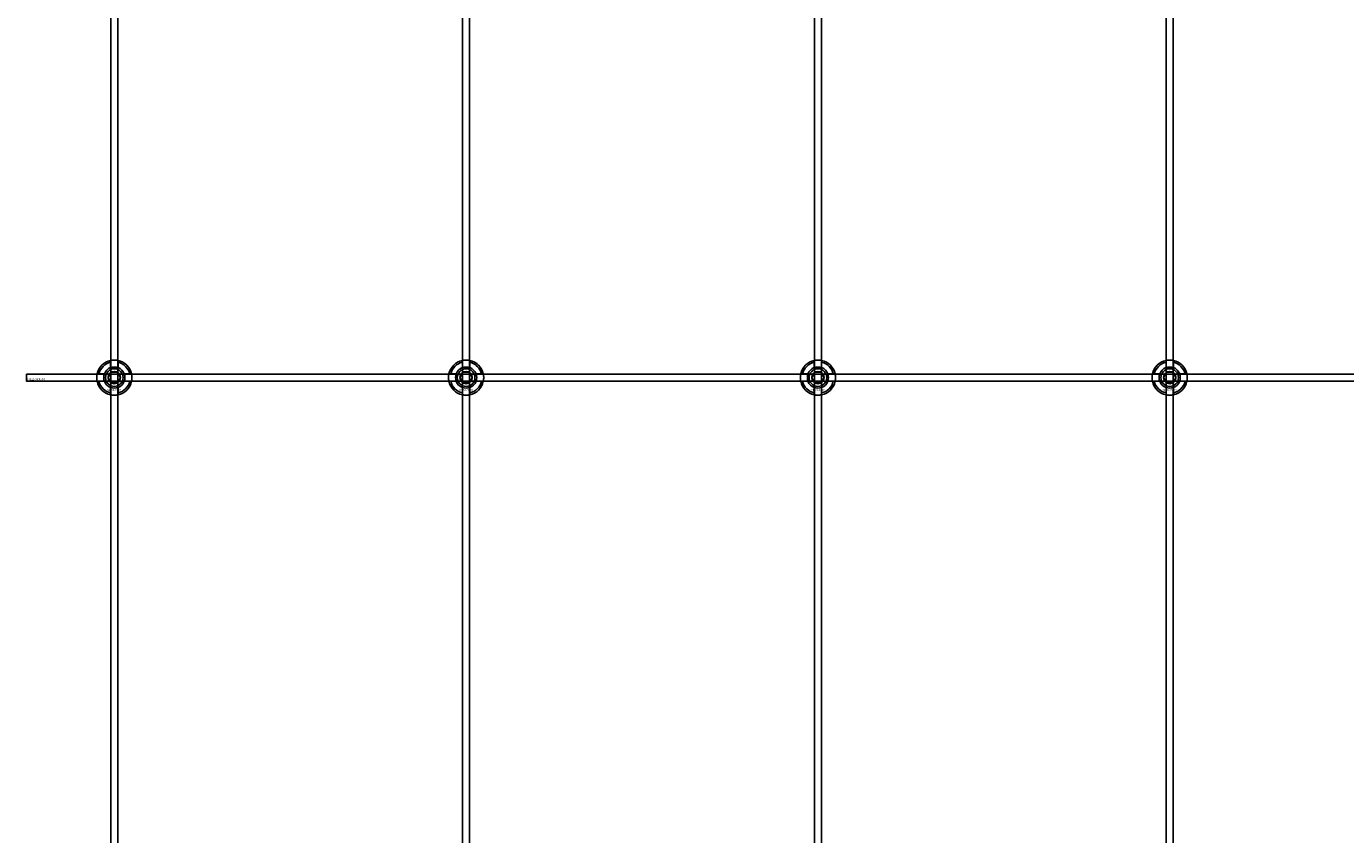
# Model space of a CAD drawing. Extents: x -40288 to 27203, y -32098 to -1478.
# Drawn here: x -38765 to -38015, y -19061 to -18601 of the extents above; entities that cross this region are included whole.
import ezdxf

# ---------------------------------------------------------------- set-up
doc = ezdxf.new("R2010")
doc.units = 0
doc.layers.add('Default', color=7, linetype='Continuous')
doc.styles.add('Notiztext (DIN)', font='isocpeur.ttf')

msp = doc.modelspace()

# ---------------------------------------------------------------- linework, layer by layer
at = {"layer": 'Default'}
for p, q in [((-38716.93, -20430.08), (-38716.93, -14345.08)), ((-38712.93, -20430.08), (-38712.93, -14345.08)), ((-38516.93, -20430.08), (-38516.93, -14345.08)), ((-38512.93, -20430.08), (-38512.93, -14345.08)), ((-38316.93, -20430.08), (-38316.93, -14345.08)), ((-38312.93, -20430.08), (-38312.93, -14345.08)), ((-38116.93, -20430.08), (-38116.93, -14345.08)), ((-38112.93, -20430.08), (-38112.93, -14345.08)), ((-38717.03, -18795.4), (-38717.03, -18792.33)), ((-38712.83, -18792.33), (-38712.83, -18795.4)), ((-38517.03, -18795.4), (-38517.03, -18792.33)), ((-38512.83, -18792.33), (-38512.83, -18795.4)), ((-38317.03, -18795.4), (-38317.03, -18792.33)), ((-38312.83, -18792.33), (-38312.83, -18795.4)), ((-38117.03, -18795.4), (-38117.03, -18792.33)), ((-38112.83, -18792.33), (-38112.83, -18795.4)), ((-38723.68, -18798.98), (-38720.6, -18798.98)), ((-38709.25, -18798.98), (-38706.17, -18798.98)), ((-38523.68, -18798.98), (-38520.6, -18798.98)), ((-38509.25, -18798.98), (-38506.17, -18798.98)), ((-38323.68, -18798.98), (-38320.6, -18798.98)), ((-38309.25, -18798.98), (-38306.17, -18798.98)), ((-38123.68, -18798.98), (-38120.6, -18798.98)), ((-38109.25, -18798.98), (-38106.17, -18798.98)), ((-38720.6, -18803.18), (-38723.68, -18803.18)), ((-38717.03, -18809.83), (-38717.03, -18806.76)), ((-38712.83, -18806.76), (-38712.83, -18809.83)), ((-38706.17, -18803.18), (-38709.25, -18803.18)), ((-38520.6, -18803.18), (-38523.68, -18803.18)), ((-38517.03, -18809.83), (-38517.03, -18806.76)), ((-38512.83, -18806.76), (-38512.83, -18809.83)), ((-38506.17, -18803.18), (-38509.25, -18803.18)), ((-38320.6, -18803.18), (-38323.68, -18803.18)), ((-38317.03, -18809.83), (-38317.03, -18806.76)), ((-38312.83, -18806.76), (-38312.83, -18809.83)), ((-38306.17, -18803.18), (-38309.25, -18803.18)), ((-38120.6, -18803.18), (-38123.68, -18803.18)), ((-38117.03, -18809.83), (-38117.03, -18806.76)), ((-38112.83, -18806.76), (-38112.83, -18809.83)), ((-38106.17, -18803.18), (-38109.25, -18803.18))]:
    msp.add_line(p, q, dxfattribs=at)
msp.add_lwpolyline([(-38764.93, -18799.08), (-37264.93, -18799.08), (-37264.93, -18803.08), (-38764.93, -18803.08)], close=True, dxfattribs=at)
for centre, radius in [((-38714.93, -18801.08), 5), ((-38714.93, -18801.08), 3.5), ((-38514.93, -18801.08), 5), ((-38514.93, -18801.08), 3.5), ((-38314.93, -18801.08), 5), ((-38314.93, -18801.08), 3.5), ((-38114.93, -18801.08), 5), ((-38114.93, -18801.08), 3.5)]:
    msp.add_circle(centre, radius, dxfattribs=at)
for centre, radius, start, end in [((-38714.93, -18801.08), 10, 102.12235, 167.87765), ((-38714.93, -18801.08), 9, 103.4934, 166.5066), ((-38714.93, -18801.08), 10, 12.12235, 77.87765), ((-38714.93, -18801.08), 9, 13.4934, 76.5066), ((-38514.93, -18801.08), 10, 102.12235, 167.87765), ((-38514.93, -18801.08), 9, 103.4934, 166.5066), ((-38514.93, -18801.08), 10, 12.12235, 77.87765), ((-38514.93, -18801.08), 9, 13.4934, 76.5066), ((-38314.93, -18801.08), 10, 102.12235, 167.87765), ((-38314.93, -18801.08), 9, 103.4934, 166.5066), ((-38314.93, -18801.08), 10, 12.12235, 77.87765), ((-38314.93, -18801.08), 9, 13.4934, 76.5066), ((-38114.93, -18801.08), 10, 102.12235, 167.87765), ((-38114.93, -18801.08), 9, 103.4934, 166.5066), ((-38114.93, -18801.08), 10, 12.12235, 77.87765), ((-38114.93, -18801.08), 9, 13.4934, 76.5066), ((-38714.93, -18801.08), 6, 159.51268, 200.48732), ((-38714.93, -18801.08), 6.05, 110.29998, 159.70002), ((-38714.93, -18801.08), 6, 69.51268, 110.48732), ((-38714.93, -18801.08), 6.05, 20.29998, 69.70002), ((-38714.93, -18801.08), 6, 339.51268, 20.48732), ((-38514.93, -18801.08), 6, 159.51268, 200.48732), ((-38514.93, -18801.08), 6.05, 110.29998, 159.70002), ((-38514.93, -18801.08), 6, 69.51268, 110.48732), ((-38514.93, -18801.08), 6.05, 20.29998, 69.70002), ((-38514.93, -18801.08), 6, 339.51268, 20.48732), ((-38314.93, -18801.08), 6, 159.51268, 200.48732), ((-38314.93, -18801.08), 6.05, 110.29998, 159.70002), ((-38314.93, -18801.08), 6, 69.51268, 110.48732), ((-38314.93, -18801.08), 6.05, 20.29998, 69.70002), ((-38314.93, -18801.08), 6, 339.51268, 20.48732), ((-38114.93, -18801.08), 6, 159.51268, 200.48732), ((-38114.93, -18801.08), 6.05, 110.29998, 159.70002), ((-38114.93, -18801.08), 6, 69.51268, 110.48732), ((-38114.93, -18801.08), 6.05, 20.29998, 69.70002), ((-38114.93, -18801.08), 6, 339.51268, 20.48732), ((-38714.93, -18801.08), 10, 192.12235, 257.87765), ((-38714.93, -18801.08), 9, 193.4934, 256.5066), ((-38714.93, -18801.08), 6.05, 200.29998, 249.70002), ((-38714.93, -18801.08), 6, 249.51268, 290.48732), ((-38714.93, -18801.08), 10, 282.12235, 347.87765), ((-38714.93, -18801.08), 6.05, 290.29998, 339.70002), ((-38714.93, -18801.08), 9, 283.4934, 346.5066), ((-38514.93, -18801.08), 10, 192.12235, 257.87765), ((-38514.93, -18801.08), 9, 193.4934, 256.5066), ((-38514.93, -18801.08), 6.05, 200.29998, 249.70002), ((-38514.93, -18801.08), 6, 249.51268, 290.48732), ((-38514.93, -18801.08), 10, 282.12235, 347.87765), ((-38514.93, -18801.08), 6.05, 290.29998, 339.70002), ((-38514.93, -18801.08), 9, 283.4934, 346.5066), ((-38314.93, -18801.08), 10, 192.12235, 257.87765), ((-38314.93, -18801.08), 9, 193.4934, 256.5066), ((-38314.93, -18801.08), 6.05, 200.29998, 249.70002), ((-38314.93, -18801.08), 6, 249.51268, 290.48732), ((-38314.93, -18801.08), 10, 282.12235, 347.87765), ((-38314.93, -18801.08), 6.05, 290.29998, 339.70002), ((-38314.93, -18801.08), 9, 283.4934, 346.5066), ((-38114.93, -18801.08), 10, 192.12235, 257.87765), ((-38114.93, -18801.08), 9, 193.4934, 256.5066), ((-38114.93, -18801.08), 6.05, 200.29998, 249.70002), ((-38114.93, -18801.08), 6, 249.51268, 290.48732), ((-38114.93, -18801.08), 10, 282.12235, 347.87765), ((-38114.93, -18801.08), 6.05, 290.29998, 339.70002), ((-38114.93, -18801.08), 9, 283.4934, 346.5066)]:
    msp.add_arc(centre, radius, start, end, dxfattribs=at)
for points, knots in [([(-38717.03, -18791.3), (-38717.03, -18791.3), (-38716.97, -18791.29), (-38716.76, -18791.25), (-38716.6, -18791.22), (-38716.22, -18791.16), (-38715.99, -18791.13), (-38715.47, -18791.09), (-38715.19, -18791.08), (-38714.66, -18791.08), (-38714.38, -18791.09), (-38713.86, -18791.13), (-38713.63, -18791.16), (-38713.25, -18791.22), (-38713.09, -18791.25), (-38712.88, -18791.29), (-38712.83, -18791.3), (-38712.83, -18791.3)], [-0.6348715, -0.6348715, -0.6348715, -0.6348715, -0.5555098, -0.5555098, -0.4761482, -0.4761482, -0.396792, -0.396792, -0.3174357, -0.3174357, -0.2380795, -0.2380795, -0.1587233, -0.1587233, -0.0793616, -0.0793616, 0, 0, 0, 0]), ([(-38517.03, -18791.3), (-38517.03, -18791.3), (-38516.97, -18791.29), (-38516.76, -18791.25), (-38516.6, -18791.22), (-38516.22, -18791.16), (-38515.99, -18791.13), (-38515.47, -18791.09), (-38515.19, -18791.08), (-38514.66, -18791.08), (-38514.38, -18791.09), (-38513.86, -18791.13), (-38513.63, -18791.16), (-38513.25, -18791.22), (-38513.09, -18791.25), (-38512.88, -18791.29), (-38512.83, -18791.3), (-38512.83, -18791.3)], [-0.6348715, -0.6348715, -0.6348715, -0.6348715, -0.5555098, -0.5555098, -0.4761482, -0.4761482, -0.396792, -0.396792, -0.3174357, -0.3174357, -0.2380795, -0.2380795, -0.1587233, -0.1587233, -0.0793616, -0.0793616, 0, 0, 0, 0]), ([(-38317.03, -18791.3), (-38317.03, -18791.3), (-38316.97, -18791.29), (-38316.76, -18791.25), (-38316.6, -18791.22), (-38316.22, -18791.16), (-38315.99, -18791.13), (-38315.47, -18791.09), (-38315.19, -18791.08), (-38314.66, -18791.08), (-38314.38, -18791.09), (-38313.86, -18791.13), (-38313.63, -18791.16), (-38313.25, -18791.22), (-38313.09, -18791.25), (-38312.88, -18791.29), (-38312.83, -18791.3), (-38312.83, -18791.3)], [-0.6348715, -0.6348715, -0.6348715, -0.6348715, -0.5555098, -0.5555098, -0.4761482, -0.4761482, -0.396792, -0.396792, -0.3174357, -0.3174357, -0.2380795, -0.2380795, -0.1587233, -0.1587233, -0.0793616, -0.0793616, 0, 0, 0, 0]), ([(-38117.03, -18791.3), (-38117.03, -18791.3), (-38116.97, -18791.29), (-38116.76, -18791.25), (-38116.6, -18791.22), (-38116.22, -18791.16), (-38115.99, -18791.13), (-38115.47, -18791.09), (-38115.19, -18791.08), (-38114.66, -18791.08), (-38114.38, -18791.09), (-38113.86, -18791.13), (-38113.63, -18791.16), (-38113.25, -18791.22), (-38113.09, -18791.25), (-38112.88, -18791.29), (-38112.83, -18791.3), (-38112.83, -18791.3)], [-0.6348715, -0.6348715, -0.6348715, -0.6348715, -0.5555098, -0.5555098, -0.4761482, -0.4761482, -0.396792, -0.396792, -0.3174357, -0.3174357, -0.2380795, -0.2380795, -0.1587233, -0.1587233, -0.0793616, -0.0793616, 0, 0, 0, 0]), ([(-38724.7, -18803.18), (-38724.7, -18803.18), (-38724.71, -18803.13), (-38724.76, -18802.91), (-38724.79, -18802.75), (-38724.84, -18802.38), (-38724.87, -18802.14), (-38724.91, -18801.63), (-38724.93, -18801.35), (-38724.93, -18800.82), (-38724.91, -18800.54), (-38724.87, -18800.02), (-38724.84, -18799.78), (-38724.79, -18799.41), (-38724.76, -18799.25), (-38724.71, -18799.03), (-38724.7, -18798.98), (-38724.7, -18798.98)], [-0.6348715, -0.6348715, -0.6348715, -0.6348715, -0.5555098, -0.5555098, -0.4761482, -0.4761482, -0.396792, -0.396792, -0.3174357, -0.3174357, -0.2380795, -0.2380795, -0.1587233, -0.1587233, -0.0793616, -0.0793616, 0, 0, 0, 0]), ([(-38705.15, -18798.98), (-38705.15, -18798.98), (-38705.14, -18799.03), (-38705.09, -18799.25), (-38705.06, -18799.41), (-38705.01, -18799.78), (-38704.98, -18800.02), (-38704.94, -18800.54), (-38704.93, -18800.82), (-38704.93, -18801.35), (-38704.94, -18801.63), (-38704.98, -18802.14), (-38705.01, -18802.38), (-38705.06, -18802.75), (-38705.09, -18802.91), (-38705.14, -18803.13), (-38705.15, -18803.18), (-38705.15, -18803.18)], [0, 0, 0, 0, 0.0793616, 0.0793616, 0.1587233, 0.1587233, 0.2380795, 0.2380795, 0.3174357, 0.3174357, 0.396792, 0.396792, 0.4761482, 0.4761482, 0.5555098, 0.5555098, 0.6348715, 0.6348715, 0.6348715, 0.6348715]), ([(-38524.7, -18803.18), (-38524.7, -18803.18), (-38524.71, -18803.13), (-38524.76, -18802.91), (-38524.79, -18802.75), (-38524.84, -18802.38), (-38524.87, -18802.14), (-38524.91, -18801.63), (-38524.93, -18801.35), (-38524.93, -18800.82), (-38524.91, -18800.54), (-38524.87, -18800.02), (-38524.84, -18799.78), (-38524.79, -18799.41), (-38524.76, -18799.25), (-38524.71, -18799.03), (-38524.7, -18798.98), (-38524.7, -18798.98)], [-0.6348715, -0.6348715, -0.6348715, -0.6348715, -0.5555098, -0.5555098, -0.4761482, -0.4761482, -0.396792, -0.396792, -0.3174357, -0.3174357, -0.2380795, -0.2380795, -0.1587233, -0.1587233, -0.0793616, -0.0793616, 0, 0, 0, 0]), ([(-38505.15, -18798.98), (-38505.15, -18798.98), (-38505.14, -18799.03), (-38505.09, -18799.25), (-38505.06, -18799.41), (-38505.01, -18799.78), (-38504.98, -18800.02), (-38504.94, -18800.54), (-38504.93, -18800.82), (-38504.93, -18801.35), (-38504.94, -18801.63), (-38504.98, -18802.14), (-38505.01, -18802.38), (-38505.06, -18802.75), (-38505.09, -18802.91), (-38505.14, -18803.13), (-38505.15, -18803.18), (-38505.15, -18803.18)], [0, 0, 0, 0, 0.0793616, 0.0793616, 0.1587233, 0.1587233, 0.2380795, 0.2380795, 0.3174357, 0.3174357, 0.396792, 0.396792, 0.4761482, 0.4761482, 0.5555098, 0.5555098, 0.6348715, 0.6348715, 0.6348715, 0.6348715]), ([(-38324.7, -18803.18), (-38324.7, -18803.18), (-38324.71, -18803.13), (-38324.76, -18802.91), (-38324.79, -18802.75), (-38324.84, -18802.38), (-38324.87, -18802.14), (-38324.91, -18801.63), (-38324.93, -18801.35), (-38324.93, -18800.82), (-38324.91, -18800.54), (-38324.87, -18800.02), (-38324.84, -18799.78), (-38324.79, -18799.41), (-38324.76, -18799.25), (-38324.71, -18799.03), (-38324.7, -18798.98), (-38324.7, -18798.98)], [-0.6348715, -0.6348715, -0.6348715, -0.6348715, -0.5555098, -0.5555098, -0.4761482, -0.4761482, -0.396792, -0.396792, -0.3174357, -0.3174357, -0.2380795, -0.2380795, -0.1587233, -0.1587233, -0.0793616, -0.0793616, 0, 0, 0, 0]), ([(-38305.15, -18798.98), (-38305.15, -18798.98), (-38305.14, -18799.03), (-38305.09, -18799.25), (-38305.06, -18799.41), (-38305.01, -18799.78), (-38304.98, -18800.02), (-38304.94, -18800.54), (-38304.93, -18800.82), (-38304.93, -18801.35), (-38304.94, -18801.63), (-38304.98, -18802.14), (-38305.01, -18802.38), (-38305.06, -18802.75), (-38305.09, -18802.91), (-38305.14, -18803.13), (-38305.15, -18803.18), (-38305.15, -18803.18)], [0, 0, 0, 0, 0.0793616, 0.0793616, 0.1587233, 0.1587233, 0.2380795, 0.2380795, 0.3174357, 0.3174357, 0.396792, 0.396792, 0.4761482, 0.4761482, 0.5555098, 0.5555098, 0.6348715, 0.6348715, 0.6348715, 0.6348715]), ([(-38124.7, -18803.18), (-38124.7, -18803.18), (-38124.71, -18803.13), (-38124.76, -18802.91), (-38124.79, -18802.75), (-38124.84, -18802.38), (-38124.87, -18802.14), (-38124.91, -18801.63), (-38124.93, -18801.35), (-38124.93, -18800.82), (-38124.91, -18800.54), (-38124.87, -18800.02), (-38124.84, -18799.78), (-38124.79, -18799.41), (-38124.76, -18799.25), (-38124.71, -18799.03), (-38124.7, -18798.98), (-38124.7, -18798.98)], [-0.6348715, -0.6348715, -0.6348715, -0.6348715, -0.5555098, -0.5555098, -0.4761482, -0.4761482, -0.396792, -0.396792, -0.3174357, -0.3174357, -0.2380795, -0.2380795, -0.1587233, -0.1587233, -0.0793616, -0.0793616, 0, 0, 0, 0]), ([(-38105.15, -18798.98), (-38105.15, -18798.98), (-38105.14, -18799.03), (-38105.09, -18799.25), (-38105.06, -18799.41), (-38105.01, -18799.78), (-38104.98, -18800.02), (-38104.94, -18800.54), (-38104.93, -18800.82), (-38104.93, -18801.35), (-38104.94, -18801.63), (-38104.98, -18802.14), (-38105.01, -18802.38), (-38105.06, -18802.75), (-38105.09, -18802.91), (-38105.14, -18803.13), (-38105.15, -18803.18), (-38105.15, -18803.18)], [0, 0, 0, 0, 0.0793616, 0.0793616, 0.1587233, 0.1587233, 0.2380795, 0.2380795, 0.3174357, 0.3174357, 0.396792, 0.396792, 0.4761482, 0.4761482, 0.5555098, 0.5555098, 0.6348715, 0.6348715, 0.6348715, 0.6348715]), ([(-38712.83, -18810.86), (-38712.83, -18810.86), (-38712.88, -18810.87), (-38713.09, -18810.91), (-38713.25, -18810.94), (-38713.63, -18811), (-38713.86, -18811.03), (-38714.38, -18811.07), (-38714.66, -18811.08), (-38715.19, -18811.08), (-38715.47, -18811.07), (-38715.99, -18811.03), (-38716.22, -18811), (-38716.6, -18810.94), (-38716.76, -18810.91), (-38716.97, -18810.87), (-38717.03, -18810.86), (-38717.03, -18810.86)], [0, 0, 0, 0, 0.0793616, 0.0793616, 0.1587233, 0.1587233, 0.2380795, 0.2380795, 0.3174357, 0.3174357, 0.396792, 0.396792, 0.4761482, 0.4761482, 0.5555098, 0.5555098, 0.6348715, 0.6348715, 0.6348715, 0.6348715]), ([(-38512.83, -18810.86), (-38512.83, -18810.86), (-38512.88, -18810.87), (-38513.09, -18810.91), (-38513.25, -18810.94), (-38513.63, -18811), (-38513.86, -18811.03), (-38514.38, -18811.07), (-38514.66, -18811.08), (-38515.19, -18811.08), (-38515.47, -18811.07), (-38515.99, -18811.03), (-38516.22, -18811), (-38516.6, -18810.94), (-38516.76, -18810.91), (-38516.97, -18810.87), (-38517.03, -18810.86), (-38517.03, -18810.86)], [0, 0, 0, 0, 0.0793616, 0.0793616, 0.1587233, 0.1587233, 0.2380795, 0.2380795, 0.3174357, 0.3174357, 0.396792, 0.396792, 0.4761482, 0.4761482, 0.5555098, 0.5555098, 0.6348715, 0.6348715, 0.6348715, 0.6348715]), ([(-38312.83, -18810.86), (-38312.83, -18810.86), (-38312.88, -18810.87), (-38313.09, -18810.91), (-38313.25, -18810.94), (-38313.63, -18811), (-38313.86, -18811.03), (-38314.38, -18811.07), (-38314.66, -18811.08), (-38315.19, -18811.08), (-38315.47, -18811.07), (-38315.99, -18811.03), (-38316.22, -18811), (-38316.6, -18810.94), (-38316.76, -18810.91), (-38316.97, -18810.87), (-38317.03, -18810.86), (-38317.03, -18810.86)], [0, 0, 0, 0, 0.0793616, 0.0793616, 0.1587233, 0.1587233, 0.2380795, 0.2380795, 0.3174357, 0.3174357, 0.396792, 0.396792, 0.4761482, 0.4761482, 0.5555098, 0.5555098, 0.6348715, 0.6348715, 0.6348715, 0.6348715]), ([(-38112.83, -18810.86), (-38112.83, -18810.86), (-38112.88, -18810.87), (-38113.09, -18810.91), (-38113.25, -18810.94), (-38113.63, -18811), (-38113.86, -18811.03), (-38114.38, -18811.07), (-38114.66, -18811.08), (-38115.19, -18811.08), (-38115.47, -18811.07), (-38115.99, -18811.03), (-38116.22, -18811), (-38116.6, -18810.94), (-38116.76, -18810.91), (-38116.97, -18810.87), (-38117.03, -18810.86), (-38117.03, -18810.86)], [0, 0, 0, 0, 0.0793616, 0.0793616, 0.1587233, 0.1587233, 0.2380795, 0.2380795, 0.3174357, 0.3174357, 0.396792, 0.396792, 0.4761482, 0.4761482, 0.5555098, 0.5555098, 0.6348715, 0.6348715, 0.6348715, 0.6348715])]:
    msp.add_open_spline(points, degree=3, knots=knots, dxfattribs=at)
for points, weights in [([(-38717.03, -18792.33), (-38717.03, -18791.84), (-38717.03, -18791.3)], [1, 1.00145960563, 1]), ([(-38712.83, -18791.3), (-38712.83, -18791.84), (-38712.83, -18792.33)], [1, 1.00145960563, 1]), ([(-38517.03, -18792.33), (-38517.03, -18791.84), (-38517.03, -18791.3)], [1, 1.00145960563, 1]), ([(-38512.83, -18791.3), (-38512.83, -18791.84), (-38512.83, -18792.33)], [1, 1.00145960563, 1]), ([(-38317.03, -18792.33), (-38317.03, -18791.84), (-38317.03, -18791.3)], [1, 1.00145960563, 1]), ([(-38312.83, -18791.3), (-38312.83, -18791.84), (-38312.83, -18792.33)], [1, 1.00145960563, 1]), ([(-38117.03, -18792.33), (-38117.03, -18791.84), (-38117.03, -18791.3)], [1, 1.00145960563, 1]), ([(-38112.83, -18791.3), (-38112.83, -18791.84), (-38112.83, -18792.33)], [1, 1.00145960563, 1]), ([(-38724.7, -18798.98), (-38724.16, -18798.98), (-38723.68, -18798.98)], [1, 1.00145960563, 1]), ([(-38720.6, -18798.98), (-38720.31, -18798.98), (-38720.04, -18798.98)], [1, 1.00238647725, 1.00238586272]), ([(-38718.39, -18801.08), (-38717.93, -18800.28), (-38717.52, -18799.58)], [1.00277578927, 1.03939442297, 1]), ([(-38717.52, -18802.58), (-38717.93, -18801.89), (-38718.39, -18801.08)], [1, 1.03939442297, 1.00277578927]), ([(-38717.52, -18799.58), (-38717.12, -18798.89), (-38716.66, -18798.08)], [1, 1.03939442297, 1.00277578927]), ([(-38717.03, -18795.97), (-38717.03, -18795.7), (-38717.03, -18795.4)], [1.00238586272, 1.00238647725, 1]), ([(-38716.66, -18798.08), (-38715.73, -18798.08), (-38714.93, -18798.08)], [1.00277578927, 1.03939442297, 1]), ([(-38714.93, -18798.08), (-38714.12, -18798.08), (-38713.19, -18798.08)], [1, 1.03939442297, 1.00277578927]), ([(-38713.19, -18798.08), (-38712.73, -18798.89), (-38712.33, -18799.58)], [1.00277578927, 1.03939442297, 1]), ([(-38712.83, -18795.4), (-38712.83, -18795.7), (-38712.83, -18795.97)], [1, 1.00238647725, 1.00238586272]), ([(-38712.33, -18799.58), (-38711.93, -18800.28), (-38711.46, -18801.08)], [1, 1.03939442297, 1.00277578927]), ([(-38711.46, -18801.08), (-38711.93, -18801.89), (-38712.33, -18802.58)], [1.00277578927, 1.03939442297, 1]), ([(-38709.81, -18798.98), (-38709.54, -18798.98), (-38709.25, -18798.98)], [1.00238586272, 1.00238647725, 1]), ([(-38706.17, -18798.98), (-38705.69, -18798.98), (-38705.15, -18798.98)], [1, 1.00145960563, 1]), ([(-38524.7, -18798.98), (-38524.16, -18798.98), (-38523.68, -18798.98)], [1, 1.00145960563, 1]), ([(-38520.6, -18798.98), (-38520.31, -18798.98), (-38520.04, -18798.98)], [1, 1.00238647725, 1.00238586272]), ([(-38518.39, -18801.08), (-38517.93, -18800.28), (-38517.52, -18799.58)], [1.00277578927, 1.03939442297, 1]), ([(-38517.52, -18802.58), (-38517.93, -18801.89), (-38518.39, -18801.08)], [1, 1.03939442297, 1.00277578927]), ([(-38517.52, -18799.58), (-38517.12, -18798.89), (-38516.66, -18798.08)], [1, 1.03939442297, 1.00277578927]), ([(-38517.03, -18795.97), (-38517.03, -18795.7), (-38517.03, -18795.4)], [1.00238586272, 1.00238647725, 1]), ([(-38516.66, -18798.08), (-38515.73, -18798.08), (-38514.93, -18798.08)], [1.00277578927, 1.03939442297, 1]), ([(-38514.93, -18798.08), (-38514.12, -18798.08), (-38513.19, -18798.08)], [1, 1.03939442297, 1.00277578927]), ([(-38513.19, -18798.08), (-38512.73, -18798.89), (-38512.33, -18799.58)], [1.00277578927, 1.03939442297, 1]), ([(-38512.83, -18795.4), (-38512.83, -18795.7), (-38512.83, -18795.97)], [1, 1.00238647725, 1.00238586272]), ([(-38512.33, -18799.58), (-38511.93, -18800.28), (-38511.46, -18801.08)], [1, 1.03939442297, 1.00277578927]), ([(-38511.46, -18801.08), (-38511.93, -18801.89), (-38512.33, -18802.58)], [1.00277578927, 1.03939442297, 1]), ([(-38509.81, -18798.98), (-38509.54, -18798.98), (-38509.25, -18798.98)], [1.00238586272, 1.00238647725, 1]), ([(-38506.17, -18798.98), (-38505.69, -18798.98), (-38505.15, -18798.98)], [1, 1.00145960563, 1]), ([(-38324.7, -18798.98), (-38324.16, -18798.98), (-38323.68, -18798.98)], [1, 1.00145960563, 1]), ([(-38320.6, -18798.98), (-38320.31, -18798.98), (-38320.04, -18798.98)], [1, 1.00238647725, 1.00238586272]), ([(-38318.39, -18801.08), (-38317.93, -18800.28), (-38317.52, -18799.58)], [1.00277578927, 1.03939442297, 1]), ([(-38317.52, -18802.58), (-38317.93, -18801.89), (-38318.39, -18801.08)], [1, 1.03939442297, 1.00277578927]), ([(-38317.52, -18799.58), (-38317.12, -18798.89), (-38316.66, -18798.08)], [1, 1.03939442297, 1.00277578927]), ([(-38317.03, -18795.97), (-38317.03, -18795.7), (-38317.03, -18795.4)], [1.00238586272, 1.00238647725, 1]), ([(-38316.66, -18798.08), (-38315.73, -18798.08), (-38314.93, -18798.08)], [1.00277578927, 1.03939442297, 1]), ([(-38314.93, -18798.08), (-38314.12, -18798.08), (-38313.19, -18798.08)], [1, 1.03939442297, 1.00277578927]), ([(-38313.19, -18798.08), (-38312.73, -18798.89), (-38312.33, -18799.58)], [1.00277578927, 1.03939442297, 1]), ([(-38312.83, -18795.4), (-38312.83, -18795.7), (-38312.83, -18795.97)], [1, 1.00238647725, 1.00238586272]), ([(-38312.33, -18799.58), (-38311.93, -18800.28), (-38311.46, -18801.08)], [1, 1.03939442297, 1.00277578927]), ([(-38311.46, -18801.08), (-38311.93, -18801.89), (-38312.33, -18802.58)], [1.00277578927, 1.03939442297, 1]), ([(-38309.81, -18798.98), (-38309.54, -18798.98), (-38309.25, -18798.98)], [1.00238586272, 1.00238647725, 1]), ([(-38306.17, -18798.98), (-38305.69, -18798.98), (-38305.15, -18798.98)], [1, 1.00145960563, 1]), ([(-38124.7, -18798.98), (-38124.16, -18798.98), (-38123.68, -18798.98)], [1, 1.00145960563, 1]), ([(-38120.6, -18798.98), (-38120.31, -18798.98), (-38120.04, -18798.98)], [1, 1.00238647725, 1.00238586272]), ([(-38118.39, -18801.08), (-38117.93, -18800.28), (-38117.52, -18799.58)], [1.00277578927, 1.03939442297, 1]), ([(-38117.52, -18802.58), (-38117.93, -18801.89), (-38118.39, -18801.08)], [1, 1.03939442297, 1.00277578927]), ([(-38117.52, -18799.58), (-38117.12, -18798.89), (-38116.66, -18798.08)], [1, 1.03939442297, 1.00277578927]), ([(-38117.03, -18795.97), (-38117.03, -18795.7), (-38117.03, -18795.4)], [1.00238586272, 1.00238647725, 1]), ([(-38116.66, -18798.08), (-38115.73, -18798.08), (-38114.93, -18798.08)], [1.00277578927, 1.03939442297, 1]), ([(-38114.93, -18798.08), (-38114.12, -18798.08), (-38113.19, -18798.08)], [1, 1.03939442297, 1.00277578927]), ([(-38113.19, -18798.08), (-38112.73, -18798.89), (-38112.33, -18799.58)], [1.00277578927, 1.03939442297, 1]), ([(-38112.83, -18795.4), (-38112.83, -18795.7), (-38112.83, -18795.97)], [1, 1.00238647725, 1.00238586272]), ([(-38112.33, -18799.58), (-38111.93, -18800.28), (-38111.46, -18801.08)], [1, 1.03939442297, 1.00277578927]), ([(-38111.46, -18801.08), (-38111.93, -18801.89), (-38112.33, -18802.58)], [1.00277578927, 1.03939442297, 1]), ([(-38109.81, -18798.98), (-38109.54, -18798.98), (-38109.25, -18798.98)], [1.00238586272, 1.00238647725, 1]), ([(-38106.17, -18798.98), (-38105.69, -18798.98), (-38105.15, -18798.98)], [1, 1.00145960563, 1]), ([(-38723.68, -18803.18), (-38724.16, -18803.18), (-38724.7, -18803.18)], [1, 1.00145960563, 1]), ([(-38720.04, -18803.18), (-38720.31, -18803.18), (-38720.6, -18803.18)], [1.00238586272, 1.00238647725, 1]), ([(-38716.66, -18804.08), (-38717.12, -18803.28), (-38717.52, -18802.58)], [1.00277578927, 1.03939442297, 1]), ([(-38717.03, -18806.76), (-38717.03, -18806.46), (-38717.03, -18806.19)], [1, 1.00238647725, 1.00238586272]), ([(-38717.03, -18810.86), (-38717.03, -18810.32), (-38717.03, -18809.83)], [1, 1.00145960563, 1]), ([(-38714.93, -18804.08), (-38715.73, -18804.08), (-38716.66, -18804.08)], [1, 1.03939442297, 1.00277578927]), ([(-38713.19, -18804.08), (-38714.12, -18804.08), (-38714.93, -18804.08)], [1.00277578927, 1.03939442297, 1]), ([(-38712.33, -18802.58), (-38712.73, -18803.28), (-38713.19, -18804.08)], [1, 1.03939442297, 1.00277578927]), ([(-38712.83, -18806.19), (-38712.83, -18806.46), (-38712.83, -18806.76)], [1.00238586272, 1.00238647725, 1]), ([(-38712.83, -18809.83), (-38712.83, -18810.32), (-38712.83, -18810.86)], [1, 1.00145960563, 1]), ([(-38709.25, -18803.18), (-38709.54, -18803.18), (-38709.81, -18803.18)], [1, 1.00238647725, 1.00238586272]), ([(-38705.15, -18803.18), (-38705.69, -18803.18), (-38706.17, -18803.18)], [1, 1.00145960563, 1]), ([(-38523.68, -18803.18), (-38524.16, -18803.18), (-38524.7, -18803.18)], [1, 1.00145960563, 1]), ([(-38520.04, -18803.18), (-38520.31, -18803.18), (-38520.6, -18803.18)], [1.00238586272, 1.00238647725, 1]), ([(-38516.66, -18804.08), (-38517.12, -18803.28), (-38517.52, -18802.58)], [1.00277578927, 1.03939442297, 1]), ([(-38517.03, -18806.76), (-38517.03, -18806.46), (-38517.03, -18806.19)], [1, 1.00238647725, 1.00238586272]), ([(-38517.03, -18810.86), (-38517.03, -18810.32), (-38517.03, -18809.83)], [1, 1.00145960563, 1]), ([(-38514.93, -18804.08), (-38515.73, -18804.08), (-38516.66, -18804.08)], [1, 1.03939442297, 1.00277578927]), ([(-38513.19, -18804.08), (-38514.12, -18804.08), (-38514.93, -18804.08)], [1.00277578927, 1.03939442297, 1]), ([(-38512.33, -18802.58), (-38512.73, -18803.28), (-38513.19, -18804.08)], [1, 1.03939442297, 1.00277578927]), ([(-38512.83, -18806.19), (-38512.83, -18806.46), (-38512.83, -18806.76)], [1.00238586272, 1.00238647725, 1]), ([(-38512.83, -18809.83), (-38512.83, -18810.32), (-38512.83, -18810.86)], [1, 1.00145960563, 1]), ([(-38509.25, -18803.18), (-38509.54, -18803.18), (-38509.81, -18803.18)], [1, 1.00238647725, 1.00238586272]), ([(-38505.15, -18803.18), (-38505.69, -18803.18), (-38506.17, -18803.18)], [1, 1.00145960563, 1]), ([(-38323.68, -18803.18), (-38324.16, -18803.18), (-38324.7, -18803.18)], [1, 1.00145960563, 1]), ([(-38320.04, -18803.18), (-38320.31, -18803.18), (-38320.6, -18803.18)], [1.00238586272, 1.00238647725, 1]), ([(-38316.66, -18804.08), (-38317.12, -18803.28), (-38317.52, -18802.58)], [1.00277578927, 1.03939442297, 1]), ([(-38317.03, -18806.76), (-38317.03, -18806.46), (-38317.03, -18806.19)], [1, 1.00238647725, 1.00238586272]), ([(-38317.03, -18810.86), (-38317.03, -18810.32), (-38317.03, -18809.83)], [1, 1.00145960563, 1]), ([(-38314.93, -18804.08), (-38315.73, -18804.08), (-38316.66, -18804.08)], [1, 1.03939442297, 1.00277578927]), ([(-38313.19, -18804.08), (-38314.12, -18804.08), (-38314.93, -18804.08)], [1.00277578927, 1.03939442297, 1]), ([(-38312.33, -18802.58), (-38312.73, -18803.28), (-38313.19, -18804.08)], [1, 1.03939442297, 1.00277578927]), ([(-38312.83, -18806.19), (-38312.83, -18806.46), (-38312.83, -18806.76)], [1.00238586272, 1.00238647725, 1]), ([(-38312.83, -18809.83), (-38312.83, -18810.32), (-38312.83, -18810.86)], [1, 1.00145960563, 1]), ([(-38309.25, -18803.18), (-38309.54, -18803.18), (-38309.81, -18803.18)], [1, 1.00238647725, 1.00238586272]), ([(-38305.15, -18803.18), (-38305.69, -18803.18), (-38306.17, -18803.18)], [1, 1.00145960563, 1]), ([(-38123.68, -18803.18), (-38124.16, -18803.18), (-38124.7, -18803.18)], [1, 1.00145960563, 1]), ([(-38120.04, -18803.18), (-38120.31, -18803.18), (-38120.6, -18803.18)], [1.00238586272, 1.00238647725, 1]), ([(-38116.66, -18804.08), (-38117.12, -18803.28), (-38117.52, -18802.58)], [1.00277578927, 1.03939442297, 1]), ([(-38117.03, -18806.76), (-38117.03, -18806.46), (-38117.03, -18806.19)], [1, 1.00238647725, 1.00238586272]), ([(-38117.03, -18810.86), (-38117.03, -18810.32), (-38117.03, -18809.83)], [1, 1.00145960563, 1]), ([(-38114.93, -18804.08), (-38115.73, -18804.08), (-38116.66, -18804.08)], [1, 1.03939442297, 1.00277578927]), ([(-38113.19, -18804.08), (-38114.12, -18804.08), (-38114.93, -18804.08)], [1.00277578927, 1.03939442297, 1]), ([(-38112.33, -18802.58), (-38112.73, -18803.28), (-38113.19, -18804.08)], [1, 1.03939442297, 1.00277578927]), ([(-38112.83, -18806.19), (-38112.83, -18806.46), (-38112.83, -18806.76)], [1.00238586272, 1.00238647725, 1]), ([(-38112.83, -18809.83), (-38112.83, -18810.32), (-38112.83, -18810.86)], [1, 1.00145960563, 1]), ([(-38109.25, -18803.18), (-38109.54, -18803.18), (-38109.81, -18803.18)], [1, 1.00238647725, 1.00238586272]), ([(-38105.15, -18803.18), (-38105.69, -18803.18), (-38106.17, -18803.18)], [1, 1.00145960563, 1])]:
    msp.add_rational_spline(points, weights, degree=2, dxfattribs=at)

# ---------------------------------------------------------------- texts
at = {"layer": 'Default', "char_height": 1.1, "attachment_point": 1, "style": 'Notiztext (DIN)'}
for s, insert in [('{\\H1x;30922-0400-00}', (-38764.66, -18801.47)), ('\\fISOCPEUR|b0|i0;\\H1.1000;30858-0400', (-38719.12, -18807.51)), ('\\fISOCPEUR|b0|i0;\\H1.1000;30858-0400', (-38519.12, -18807.51)), ('\\fISOCPEUR|b0|i0;\\H1.1000;30858-0400', (-38319.12, -18807.51)), ('\\fISOCPEUR|b0|i0;\\H1.1000;30858-0400', (-38119.12, -18807.51))]:
    msp.add_mtext(s, dxfattribs=dict(at, insert=insert))

doc.saveas('drawing.dxf')
